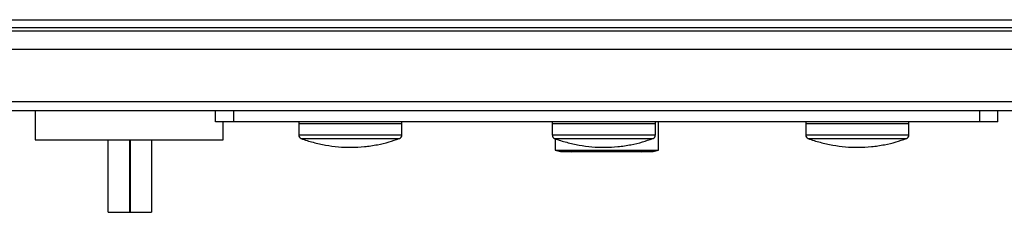
# Model space of a CAD drawing. Units: inches. Extents: x 0.4 to 10.6, y 0.4 to 8.1.
# Drawn here: x 8.2 to 8.6, y 6 to 6.1 of the extents above; entities that cross this region are included whole.
import ezdxf

# ---------------------------------------------------------------- set-up
doc = ezdxf.new("R2010")
doc.units = ezdxf.units.IN
doc.header["$MEASUREMENT"] = 0

msp = doc.modelspace()

# ---------------------------------------------------------------- linework, layer by layer
at = {"color": 7, "linetype": 'Continuous', "lineweight": 25}
for p, q in [((8.053148714632409, 6.087134275704392), (8.83477601122099, 6.08713427570439)), ((8.053148714633064, 6.084247136597437), (8.83477601122099, 6.084247136597434)), ((8.809447927232801, 6.082934800639429), (8.078476798622566, 6.08293480063943)), ((8.826508294685558, 6.076373120849403), (8.059316693636346, 6.076373120849405)), ((8.826508294686215, 6.057344249458327), (8.059316693637001, 6.057344249458328)), ((8.826508294686871, 6.054063409563313), (8.059316693634376, 6.054063409563316)), ((8.23682683673044, 6.054063409563313), (8.23682683673044, 6.043564721899272)), ((8.302230079462465, 6.050126401689298), (8.302230079462465, 6.054063409563315)), ((8.308791759252491, 6.050126401689298), (8.308791759252491, 6.054063409563315)), ((8.579132966601573, 6.050126401689298), (8.579132966601573, 6.054063409563313)), ((8.5856946463916, 6.050126401689298), (8.5856946463916, 6.054063409563313)), ((8.308791759252491, 6.050126401689298), (8.302230079462465, 6.050126401689298)), ((8.304946171745662, 6.043564721899272), (8.304946171745662, 6.050126401689297)), ((8.579132966601573, 6.050126401689298), (8.308791759252491, 6.050126401689298)), ((8.332348518727878, 6.049470233710299), (8.332348518727878, 6.045344217653868)), ((8.332348518727878, 6.049470233710299), (8.36974942936325, 6.049470233710299)), ((8.33236021869856, 6.050126401689297), (8.33236021869856, 6.049470233710299)), ((8.369737729392567, 6.049470233710299), (8.369737729392567, 6.050126401689297)), ((8.36974942936325, 6.045344217653868), (8.36974942936325, 6.049470233710299)), ((8.424212035788246, 6.049470233710299), (8.424212035788246, 6.045344217653868)), ((8.424212035788244, 6.049470233710299), (8.461612946423617, 6.049470233710299)), ((8.424223735758927, 6.050126401689297), (8.424223735758927, 6.049470233710299)), ((8.461601246452934, 6.049470233710299), (8.461601246452936, 6.050126401689297)), ((8.461612946423617, 6.045344217653868), (8.461612946423617, 6.049470233710299)), ((8.46266315032866, 6.03987331924422), (8.462663150328648, 6.050126401689297)), ((8.516075552848612, 6.049470233710299), (8.516075552848612, 6.045344217653868)), ((8.516075552848612, 6.049470233710299), (8.553476463483985, 6.049470233710299)), ((8.516087252819295, 6.050126401689297), (8.516087252819295, 6.049470233710299)), ((8.553464763513302, 6.049470233710299), (8.553464763513302, 6.050126401689297)), ((8.553476463483985, 6.045344217653868), (8.553476463483985, 6.049470233710299)), ((8.5856946463916, 6.050126401689298), (8.579132966601573, 6.050126401689298)), ((8.425261575525505, 6.044049886574373), (8.42526157552551, 6.039873319244177)), ((8.23682683673044, 6.043564721899272), (8.304946171745662, 6.043564721899272)), ((8.263359598110755, 6.017318002739167), (8.263359598110755, 6.043564721899272)), ((8.271102380262985, 6.017318002739167), (8.271102380262985, 6.043564721899272)), ((8.271242712654061, 6.043564721899272), (8.271242712654061, 6.017318002739167)), ((8.278985494806292, 6.043564721899272), (8.278985494806292, 6.017318002739167)), ((8.42526157552551, 6.039873319244177), (8.427159329849564, 6.039309458882153)), ((8.42526157552551, 6.039873319244177), (8.462663150328659, 6.03987331924422)), ((8.427159329849564, 6.039309458882153), (8.460765396004607, 6.039309458882191)), ((8.430661211880778, 6.039309458882157), (8.431196076079118, 6.039250531970037)), ((8.456728649774789, 6.039250531970037), (8.457263513973395, 6.039309458882187)), ((8.460765396004607, 6.039309458882191), (8.462663150328659, 6.03987331924422)), ((8.263359598110755, 6.017318002739167), (8.271102380262985, 6.017318002739167)), ((8.271242712654061, 6.017318002739167), (8.271102380262985, 6.017318002739167)), ((8.271242712654061, 6.017318002739167), (8.278985494806292, 6.017318002739167))]:
    msp.add_line(p, q, dxfattribs=at)
at = {"color": 1, "linetype": 'Continuous', "lineweight": 25}
for p, q in [((8.332348518727878, 6.045344217653868), (8.36974942936325, 6.045344217653868)), ((8.33319972021961, 6.044115319350115), (8.36889822587688, 6.044115319350115)), ((8.424212035788244, 6.045344217653868), (8.461612946423617, 6.045344217653868)), ((8.425063237279979, 6.044115319350115), (8.460761742937247, 6.044115319350115)), ((8.516075552848612, 6.045344217653868), (8.553476463483985, 6.045344217653868)), ((8.516926754340345, 6.044115319350115), (8.552625259997614, 6.044115319350115))]:
    msp.add_line(p, q, dxfattribs=at)
at = {"color": 7, "linetype": 'Continuous', "lineweight": 25}
for centre, radius, start, end in [((8.333661213220427, 6.045344217653869), 0.001312694492550687, 180.0000000000396, 249.4171395205373), ((8.3684367348707, 6.045344217653869), 0.001312694492550063, 290.5828604793918, 359.999999999534), ((8.425524730280795, 6.045344217653869), 0.001312694492551003, 180.0000000000396, 249.4171395205373), ((8.460300251931066, 6.045344217653869), 0.001312694492551003, 290.5828604794643, 359.999999999534), ((8.517388247341161, 6.045344217653869), 0.001312694492550063, 180.0000000000396, 249.4171395206099), ((8.552163768991434, 6.045344217653869), 0.001312694492551003, 290.5828604794643, 359.999999999534)]:
    msp.add_arc(centre, radius, start, end, dxfattribs=at)
for points, knots in [([(8.33320014465458, 6.044116287485686), (8.33320738118337, 6.044113194279278), (8.33462277532568, 6.043508193407138), (8.33759590333707, 6.042649463157699), (8.342099181615543, 6.041588829803493), (8.34673053262964, 6.040988233046908), (8.3514301546014, 6.040802457537701), (8.356170557347035, 6.041056842460183), (8.360742408575556, 6.041744973092071), (8.3649615137384, 6.042739260694805), (8.367538333230623, 6.043650430377309), (8.36875279887127, 6.044079868401797)], [0, 0, 0, 0, 0.0006501055262086269, 0.1271542724941778, 0.2545345017906268, 0.382842994652884, 0.5121611686046669, 0.6426073728778896, 0.7743490204929059, 0.8936497638982416, 0.9999999999999999, 0.9999999999999999, 0.9999999999999999, 0.9999999999999999]), ([(8.425063661714946, 6.044116287485686), (8.425070898243737, 6.044113194279278), (8.426486292386054, 6.043508193407133), (8.429459420397436, 6.042649463157702), (8.433962698675911, 6.041588829803493), (8.438594049690009, 6.040988233046908), (8.443293671661769, 6.040802457537701), (8.448034074407403, 6.041056842460183), (8.452605925635924, 6.041744973092071), (8.456825030798766, 6.042739260694805), (8.459401850290991, 6.043650430377309), (8.460616315931638, 6.044079868401797)], [0, 0, 0, 0, 0.0006501055262049401, 0.1271542724941745, 0.2545345017906241, 0.3828429946528818, 0.5121611686046652, 0.6426073728778884, 0.7743490204929052, 0.8936497638982412, 1, 1, 1, 1]), ([(8.516927178775314, 6.044116287485686), (8.516934415304103, 6.044113194279278), (8.518349809446415, 6.043508193407138), (8.521322937457805, 6.042649463157699), (8.525826215736277, 6.041588829803493), (8.530457566750375, 6.040988233046908), (8.535157188722136, 6.040802457537701), (8.53989759146777, 6.041056842460183), (8.544469442696291, 6.041744973092071), (8.548688547859134, 6.042739260694805), (8.551265367351359, 6.043650430377309), (8.552479832992006, 6.044079868401797)], [0, 0, 0, 0, 0.0006501055262086269, 0.1271542724941778, 0.2545345017906268, 0.382842994652884, 0.5121611686046669, 0.6426073728778896, 0.7743490204929059, 0.8936497638982416, 0.9999999999999999, 0.9999999999999999, 0.9999999999999999, 0.9999999999999999])]:
    msp.add_open_spline(points, degree=3, knots=knots, dxfattribs=at)

doc.saveas('drawing.dxf')
